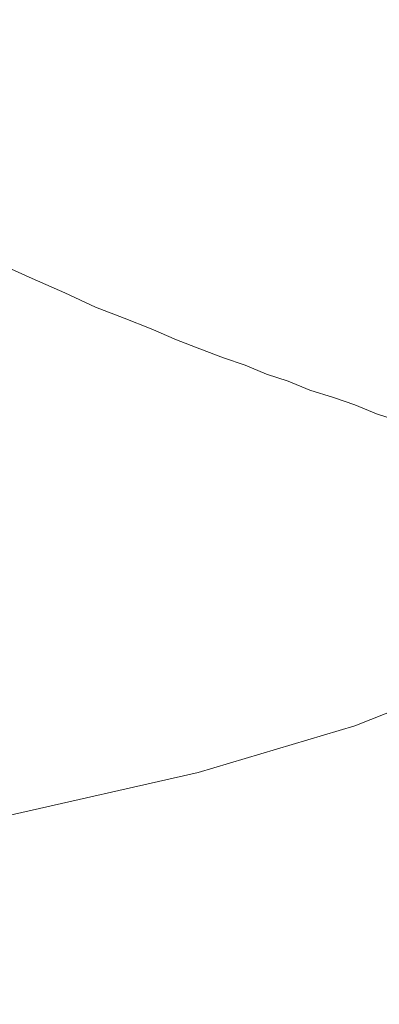
# Model space of a CAD drawing. Extents: x -750 to 750, y -399 to 398.
# Drawn here: x 659 to 678, y -116 to -61 of the extents above; entities that cross this region are included whole.
import ezdxf

# ---------------------------------------------------------------- set-up
doc = ezdxf.new("R2010")
doc.units = 0
doc.header["$LTSCALE"] = 500
doc.header["$MEASUREMENT"] = 0
doc.layers.add('EXC-WANNA', color=7, linetype='Continuous')

msp = doc.modelspace()

# ---------------------------------------------------------------- linework, layer by layer
at = {"layer": 'EXC-WANNA', "lineweight": 0}
for points, invisible_edges in [([(667.9, -55, -111.3), (666.7, -61.2, -111.2), (668.4, -62, -99.8), (667.9, -55, -111.3)], 15), ([(668.4, -62, -99.8), (669.6, -55.7, -99.9), (667.9, -55, -111.3), (668.4, -62, -99.8)], 15), ([(669.6, -55.7, -99.9), (668.4, -62, -99.8), (670.1, -62.7, -88.2), (669.6, -55.7, -99.9)], 15), ([(670.1, -62.7, -88.2), (671.2, -56.4, -88.3), (669.6, -55.7, -99.9), (670.1, -62.7, -88.2)], 15), ([(671.2, -56.4, -88.3), (670.1, -62.7, -88.2), (671.6, -63.3, -76.4), (671.2, -56.4, -88.3)], 15), ([(671.6, -63.3, -76.4), (672.8, -57, -76.4), (671.2, -56.4, -88.3), (671.6, -63.3, -76.4)], 15), ([(672.8, -57, -76.4), (671.6, -63.3, -76.4), (673.1, -63.8, -64.4), (672.8, -57, -76.4)], 15), ([(673.1, -63.8, -64.4), (674.2, -57.5, -64.4), (672.8, -57, -76.4), (673.1, -63.8, -64.4)], 15), ([(674.2, -57.5, -64.4), (673.1, -63.8, -64.4), (674.5, -64.3, -52.2), (674.2, -57.5, -64.4)], 15), ([(674.5, -64.3, -52.2), (675.6, -58, -52.3), (674.2, -57.5, -64.4), (674.5, -64.3, -52.2)], 15), ([(658.4, -64, -141.9), (660.1, -58.7, -142.3), (657.3, -57.9, -151.1), (658.4, -64, -141.9)], 15), ([(675.6, -58, -52.3), (674.5, -64.3, -52.2), (675.8, -64.8, -40), (675.6, -58, -52.3)], 15), ([(675.8, -64.8, -40), (676.9, -58.4, -40), (675.6, -58, -52.3), (675.8, -64.8, -40)], 15), ([(676.9, -58.4, -40), (675.8, -64.8, -40), (677.1, -65.2, -27.6), (676.9, -58.4, -40)], 15), ([(677.1, -65.2, -27.6), (678.2, -58.9, -27.6), (676.9, -58.4, -40), (677.1, -65.2, -27.6)], 15), ([(660.1, -58.7, -142.3), (658.4, -64, -141.9), (660.8, -64.9, -132.4), (660.1, -58.7, -142.3)], 15), ([(660.8, -64.9, -132.4), (662.6, -59.5, -132.6), (660.1, -58.7, -142.3), (660.8, -64.9, -132.4)], 15), ([(678.2, -58.9, -27.6), (677.1, -65.2, -27.6), (678.4, -65.6, -15.2), (678.2, -58.9, -27.6)], 15), ([(678.4, -65.6, -15.2), (679.5, -59.2, -15.2), (678.2, -58.9, -27.6), (678.4, -65.6, -15.2)], 15), ([(662.6, -59.5, -132.6), (660.8, -64.9, -132.4), (663, -65.8, -122.1), (662.6, -59.5, -132.6)], 15), ([(663, -65.8, -122.1), (664.8, -60.4, -122.2), (662.6, -59.5, -132.6), (663, -65.8, -122.1)], 15), ([(679.5, -59.2, -15.2), (678.4, -65.6, -15.2), (679.6, -66, -2.7), (679.5, -59.2, -15.2)], 15), ([(664.8, -60.4, -122.2), (663, -65.8, -122.1), (664.9, -66.7, -111.2), (664.8, -60.4, -122.2)], 15), ([(664.9, -66.7, -111.2), (666.7, -61.2, -111.2), (664.8, -60.4, -122.2), (664.9, -66.7, -111.2)], 15), ([(666.7, -61.2, -111.2), (664.9, -66.7, -111.2), (666.7, -67.5, -99.8), (666.7, -61.2, -111.2)], 15), ([(666.7, -67.5, -99.8), (668.4, -62, -99.8), (666.7, -61.2, -111.2), (666.7, -67.5, -99.8)], 15), ([(668.4, -62, -99.8), (666.7, -67.5, -99.8), (668.3, -68.2, -88.2), (668.4, -62, -99.8)], 15), ([(668.3, -68.2, -88.2), (670.1, -62.7, -88.2), (668.4, -62, -99.8), (668.3, -68.2, -88.2)], 15), ([(670.1, -62.7, -88.2), (668.3, -68.2, -88.2), (669.9, -68.8, -76.4), (670.1, -62.7, -88.2)], 15), ([(669.9, -68.8, -76.4), (671.6, -63.3, -76.4), (670.1, -62.7, -88.2), (669.9, -68.8, -76.4)], 15), ([(671.6, -63.3, -76.4), (669.9, -68.8, -76.4), (671.4, -69.4, -64.4), (671.6, -63.3, -76.4)], 15), ([(671.4, -69.4, -64.4), (673.1, -63.8, -64.4), (671.6, -63.3, -76.4), (671.4, -69.4, -64.4)], 15), ([(673.1, -63.8, -64.4), (671.4, -69.4, -64.4), (672.8, -69.9, -52.2), (673.1, -63.8, -64.4)], 15), ([(672.8, -69.9, -52.2), (674.5, -64.3, -52.2), (673.1, -63.8, -64.4), (672.8, -69.9, -52.2)], 15), ([(658.3, -69.7, -132.3), (660.8, -64.9, -132.4), (658.4, -64, -141.9), (658.3, -69.7, -132.3)], 15), ([(674.5, -64.3, -52.2), (672.8, -69.9, -52.2), (674.1, -70.4, -40), (674.5, -64.3, -52.2)], 15), ([(674.1, -70.4, -40), (675.8, -64.8, -40), (674.5, -64.3, -52.2), (674.1, -70.4, -40)], 15), ([(660.8, -64.9, -132.4), (658.3, -69.7, -132.3), (660.5, -70.6, -122), (660.8, -64.9, -132.4)], 15), ([(660.5, -70.6, -122), (663, -65.8, -122.1), (660.8, -64.9, -132.4), (660.5, -70.6, -122)], 15), ([(675.8, -64.8, -40), (674.1, -70.4, -40), (675.4, -70.9, -27.6), (675.8, -64.8, -40)], 15), ([(675.4, -70.9, -27.6), (677.1, -65.2, -27.6), (675.8, -64.8, -40), (675.4, -70.9, -27.6)], 15), ([(677.1, -65.2, -27.6), (675.4, -70.9, -27.6), (676.6, -71.3, -15.2), (677.1, -65.2, -27.6)], 15), ([(676.6, -71.3, -15.2), (678.4, -65.6, -15.2), (677.1, -65.2, -27.6), (676.6, -71.3, -15.2)], 15), ([(663, -65.8, -122.1), (660.5, -70.6, -122), (662.5, -71.5, -111.1), (663, -65.8, -122.1)], 15), ([(662.5, -71.5, -111.1), (664.9, -66.7, -111.2), (663, -65.8, -122.1), (662.5, -71.5, -111.1)], 15), ([(678.4, -65.6, -15.2), (676.6, -71.3, -15.2), (677.9, -71.7, -2.7), (678.4, -65.6, -15.2)], 15), ([(677.9, -71.7, -2.7), (679.6, -66, -2.7), (678.4, -65.6, -15.2), (677.9, -71.7, -2.7)], 15), ([(679.6, -66, -2.7), (677.9, -71.7, -2.7), (679.1, -72.1, 9.8), (679.6, -66, -2.7)], 15), ([(664.9, -66.7, -111.2), (662.5, -71.5, -111.1), (664.3, -72.3, -99.8), (664.9, -66.7, -111.2)], 15), ([(664.3, -72.3, -99.8), (666.7, -67.5, -99.8), (664.9, -66.7, -111.2), (664.3, -72.3, -99.8)], 15), ([(666.7, -67.5, -99.8), (664.3, -72.3, -99.8), (665.9, -73.1, -88.2), (666.7, -67.5, -99.8)], 15), ([(665.9, -73.1, -88.2), (668.3, -68.2, -88.2), (666.7, -67.5, -99.8), (665.9, -73.1, -88.2)], 15), ([(668.3, -68.2, -88.2), (665.9, -73.1, -88.2), (667.5, -73.7, -76.4), (668.3, -68.2, -88.2)], 15), ([(667.5, -73.7, -76.4), (669.9, -68.8, -76.4), (668.3, -68.2, -88.2), (667.5, -73.7, -76.4)], 15), ([(669.9, -68.8, -76.4), (667.5, -73.7, -76.4), (669, -74.3, -64.4), (669.9, -68.8, -76.4)], 15), ([(669, -74.3, -64.4), (671.4, -69.4, -64.4), (669.9, -68.8, -76.4), (669, -74.3, -64.4)], 15), ([(657.2, -74.8, -122), (660.5, -70.6, -122), (658.3, -69.7, -132.3), (657.2, -74.8, -122)], 15), ([(671.4, -69.4, -64.4), (669, -74.3, -64.4), (670.4, -74.9, -52.2), (671.4, -69.4, -64.4)], 15), ([(670.4, -74.9, -52.2), (672.8, -69.9, -52.2), (671.4, -69.4, -64.4), (670.4, -74.9, -52.2)], 15), ([(672.8, -69.9, -52.2), (670.4, -74.9, -52.2), (671.7, -75.3, -40), (672.8, -69.9, -52.2)], 15), ([(671.7, -75.3, -40), (674.1, -70.4, -40), (672.8, -69.9, -52.2), (671.7, -75.3, -40)], 15), ([(674.1, -70.4, -40), (671.7, -75.3, -40), (673, -75.8, -27.6), (674.1, -70.4, -40)], 15), ([(673, -75.8, -27.6), (675.4, -70.9, -27.6), (674.1, -70.4, -40), (673, -75.8, -27.6)], 15), ([(660.5, -70.6, -122), (657.2, -74.8, -122), (659.2, -75.7, -111.1), (660.5, -70.6, -122)], 13), ([(659.2, -75.7, -111.1), (662.5, -71.5, -111.1), (660.5, -70.6, -122), (659.2, -75.7, -111.1)], 15), ([(675.4, -70.9, -27.6), (673, -75.8, -27.6), (674.2, -76.2, -15.2), (675.4, -70.9, -27.6)], 15), ([(674.2, -76.2, -15.2), (676.6, -71.3, -15.2), (675.4, -70.9, -27.6), (674.2, -76.2, -15.2)], 15), ([(662.5, -71.5, -111.1), (659.2, -75.7, -111.1), (661, -76.5, -99.8), (662.5, -71.5, -111.1)], 13), ([(661, -76.5, -99.8), (664.3, -72.3, -99.8), (662.5, -71.5, -111.1), (661, -76.5, -99.8)], 15), ([(676.6, -71.3, -15.2), (674.2, -76.2, -15.2), (675.5, -76.7, -2.7), (676.6, -71.3, -15.2)], 15), ([(675.5, -76.7, -2.7), (677.9, -71.7, -2.7), (676.6, -71.3, -15.2), (675.5, -76.7, -2.7)], 15), ([(677.9, -71.7, -2.7), (675.5, -76.7, -2.7), (676.7, -77.1, 9.8), (677.9, -71.7, -2.7)], 15), ([(676.7, -77.1, 9.8), (679.1, -72.1, 9.8), (677.9, -71.7, -2.7), (676.7, -77.1, 9.8)], 15), ([(664.3, -72.3, -99.8), (661, -76.5, -99.8), (662.7, -77.3, -88.2), (664.3, -72.3, -99.8)], 15), ([(662.7, -77.3, -88.2), (665.9, -73.1, -88.2), (664.3, -72.3, -99.8), (662.7, -77.3, -88.2)], 15), ([(679.1, -72.1, 9.8), (676.7, -77.1, 9.8), (677.9, -77.5, 22.2), (679.1, -72.1, 9.8)], 15), ([(677.9, -77.5, 22.2), (680.4, -72.5, 22.2), (679.1, -72.1, 9.8), (677.9, -77.5, 22.2)], 15), ([(680.4, -72.5, 22.2), (677.9, -77.5, 22.2), (679.2, -78, 34.7), (680.4, -72.5, 22.2)], 15), ([(665.9, -73.1, -88.2), (662.7, -77.3, -88.2), (664.3, -77.9, -76.4), (665.9, -73.1, -88.2)], 15), ([(664.3, -77.9, -76.4), (667.5, -73.7, -76.4), (665.9, -73.1, -88.2), (664.3, -77.9, -76.4)], 15), ([(667.5, -73.7, -76.4), (664.3, -77.9, -76.4), (665.8, -78.5, -64.4), (667.5, -73.7, -76.4)], 15), ([(665.8, -78.5, -64.4), (669, -74.3, -64.4), (667.5, -73.7, -76.4), (665.8, -78.5, -64.4)], 15), ([(655, -79.3, -111.1), (659.2, -75.7, -111.1), (657.2, -74.8, -122), (655, -79.3, -111.1)], 15), ([(669, -74.3, -64.4), (665.8, -78.5, -64.4), (667.2, -79.1, -52.2), (669, -74.3, -64.4)], 15), ([(667.2, -79.1, -52.2), (670.4, -74.9, -52.2), (669, -74.3, -64.4), (667.2, -79.1, -52.2)], 15), ([(670.4, -74.9, -52.2), (667.2, -79.1, -52.2), (668.5, -79.6, -40), (670.4, -74.9, -52.2)], 15), ([(668.5, -79.6, -40), (671.7, -75.3, -40), (670.4, -74.9, -52.2), (668.5, -79.6, -40)], 15), ([(671.7, -75.3, -40), (668.5, -79.6, -40), (669.8, -80.1, -27.6), (671.7, -75.3, -40)], 15), ([(669.8, -80.1, -27.6), (673, -75.8, -27.6), (671.7, -75.3, -40), (669.8, -80.1, -27.6)], 15), ([(659.2, -75.7, -111.1), (655, -79.3, -111.1), (656.9, -80.1, -99.8), (659.2, -75.7, -111.1)], 15), ([(656.9, -80.1, -99.8), (661, -76.5, -99.8), (659.2, -75.7, -111.1), (656.9, -80.1, -99.8)], 15), ([(673, -75.8, -27.6), (669.8, -80.1, -27.6), (671, -80.5, -15.2), (673, -75.8, -27.6)], 15), ([(671, -80.5, -15.2), (674.2, -76.2, -15.2), (673, -75.8, -27.6), (671, -80.5, -15.2)], 15), ([(674.2, -76.2, -15.2), (671, -80.5, -15.2), (672.2, -81, -2.7), (674.2, -76.2, -15.2)], 15), ([(672.2, -81, -2.7), (675.5, -76.7, -2.7), (674.2, -76.2, -15.2), (672.2, -81, -2.7)], 15), ([(661, -76.5, -99.8), (656.9, -80.1, -99.8), (658.6, -80.8, -88.2), (661, -76.5, -99.8)], 15), ([(658.6, -80.8, -88.2), (662.7, -77.3, -88.2), (661, -76.5, -99.8), (658.6, -80.8, -88.2)], 13), ([(675.5, -76.7, -2.7), (672.2, -81, -2.7), (673.4, -81.4, 9.8), (675.5, -76.7, -2.7)], 13), ([(673.4, -81.4, 9.8), (676.7, -77.1, 9.8), (675.5, -76.7, -2.7), (673.4, -81.4, 9.8)], 15), ([(662.7, -77.3, -88.2), (658.6, -80.8, -88.2), (660.2, -81.5, -76.4), (662.7, -77.3, -88.2)], 15), ([(660.2, -81.5, -76.4), (664.3, -77.9, -76.4), (662.7, -77.3, -88.2), (660.2, -81.5, -76.4)], 13), ([(676.7, -77.1, 9.8), (673.4, -81.4, 9.8), (674.6, -81.9, 22.2), (676.7, -77.1, 9.8)], 13), ([(674.6, -81.9, 22.2), (677.9, -77.5, 22.2), (676.7, -77.1, 9.8), (674.6, -81.9, 22.2)], 15), ([(677.9, -77.5, 22.2), (674.6, -81.9, 22.2), (675.9, -82.3, 34.7), (677.9, -77.5, 22.2)], 13), ([(675.9, -82.3, 34.7), (679.2, -78, 34.7), (677.9, -77.5, 22.2), (675.9, -82.3, 34.7)], 15), ([(664.3, -77.9, -76.4), (660.2, -81.5, -76.4), (661.7, -82.1, -64.4), (664.3, -77.9, -76.4)], 15), ([(661.7, -82.1, -64.4), (665.8, -78.5, -64.4), (664.3, -77.9, -76.4), (661.7, -82.1, -64.4)], 13), ([(679.2, -78, 34.7), (675.9, -82.3, 34.7), (677.1, -82.7, 47.2), (679.2, -78, 34.7)], 13), ([(677.1, -82.7, 47.2), (680.4, -78.4, 47.2), (679.2, -78, 34.7), (677.1, -82.7, 47.2)], 15), ([(665.8, -78.5, -64.4), (661.7, -82.1, -64.4), (663.1, -82.7, -52.2), (665.8, -78.5, -64.4)], 15), ([(663.1, -82.7, -52.2), (667.2, -79.1, -52.2), (665.8, -78.5, -64.4), (663.1, -82.7, -52.2)], 13), ([(680.4, -78.4, 47.2), (677.1, -82.7, 47.2), (678.3, -83.2, 59.7), (680.4, -78.4, 47.2)], 13), ([(678.3, -83.2, 59.7), (681.6, -78.8, 59.7), (680.4, -78.4, 47.2), (678.3, -83.2, 59.7)], 15), ([(667.2, -79.1, -52.2), (663.1, -82.7, -52.2), (664.4, -83.2, -40), (667.2, -79.1, -52.2)], 15), ([(664.4, -83.2, -40), (668.5, -79.6, -40), (667.2, -79.1, -52.2), (664.4, -83.2, -40)], 13), ([(681.6, -78.8, 59.7), (678.3, -83.2, 59.7), (679.5, -83.6, 72.2), (681.6, -78.8, 59.7)], 13), ([(668.5, -79.6, -40), (664.4, -83.2, -40), (665.6, -83.7, -27.6), (668.5, -79.6, -40)], 15), ([(665.6, -83.7, -27.6), (669.8, -80.1, -27.6), (668.5, -79.6, -40), (665.6, -83.7, -27.6)], 13), ([(653.4, -83.9, -88.2), (658.6, -80.8, -88.2), (656.9, -80.1, -99.8), (653.4, -83.9, -88.2)], 15), ([(669.8, -80.1, -27.6), (665.6, -83.7, -27.6), (666.9, -84.1, -15.2), (669.8, -80.1, -27.6)], 15), ([(666.9, -84.1, -15.2), (671, -80.5, -15.2), (669.8, -80.1, -27.6), (666.9, -84.1, -15.2)], 13), ([(658.6, -80.8, -88.2), (653.4, -83.9, -88.2), (655, -84.5, -76.4), (658.6, -80.8, -88.2)], 15), ([(655, -84.5, -76.4), (660.2, -81.5, -76.4), (658.6, -80.8, -88.2), (655, -84.5, -76.4)], 15), ([(671, -80.5, -15.2), (666.9, -84.1, -15.2), (668.1, -84.6, -2.7), (671, -80.5, -15.2)], 15), ([(668.1, -84.6, -2.7), (672.2, -81, -2.7), (671, -80.5, -15.2), (668.1, -84.6, -2.7)], 13), ([(672.2, -81, -2.7), (668.1, -84.6, -2.7), (669.2, -85, 9.8), (672.2, -81, -2.7)], 15), ([(669.2, -85, 9.8), (673.4, -81.4, 9.8), (672.2, -81, -2.7), (669.2, -85, 9.8)], 15), ([(660.2, -81.5, -76.4), (655, -84.5, -76.4), (656.5, -85.1, -64.4), (660.2, -81.5, -76.4)], 15), ([(656.5, -85.1, -64.4), (661.7, -82.1, -64.4), (660.2, -81.5, -76.4), (656.5, -85.1, -64.4)], 15), ([(673.4, -81.4, 9.8), (669.2, -85, 9.8), (670.4, -85.5, 22.2), (673.4, -81.4, 9.8)], 15), ([(670.4, -85.5, 22.2), (674.6, -81.9, 22.2), (673.4, -81.4, 9.8), (670.4, -85.5, 22.2)], 15), ([(674.6, -81.9, 22.2), (670.4, -85.5, 22.2), (671.6, -85.9, 34.7), (674.6, -81.9, 22.2)], 15), ([(671.6, -85.9, 34.7), (675.9, -82.3, 34.7), (674.6, -81.9, 22.2), (671.6, -85.9, 34.7)], 15), ([(661.7, -82.1, -64.4), (656.5, -85.1, -64.4), (657.9, -85.7, -52.2), (661.7, -82.1, -64.4)], 15), ([(657.9, -85.7, -52.2), (663.1, -82.7, -52.2), (661.7, -82.1, -64.4), (657.9, -85.7, -52.2)], 15), ([(675.9, -82.3, 34.7), (671.6, -85.9, 34.7), (672.8, -86.4, 47.2), (675.9, -82.3, 34.7)], 15), ([(672.8, -86.4, 47.2), (677.1, -82.7, 47.2), (675.9, -82.3, 34.7), (672.8, -86.4, 47.2)], 15), ([(663.1, -82.7, -52.2), (657.9, -85.7, -52.2), (659.2, -86.2, -40), (663.1, -82.7, -52.2)], 15), ([(659.2, -86.2, -40), (664.4, -83.2, -40), (663.1, -82.7, -52.2), (659.2, -86.2, -40)], 15), ([(677.1, -82.7, 47.2), (672.8, -86.4, 47.2), (674, -86.9, 59.7), (677.1, -82.7, 47.2)], 15), ([(674, -86.9, 59.7), (678.3, -83.2, 59.7), (677.1, -82.7, 47.2), (674, -86.9, 59.7)], 15), ([(664.4, -83.2, -40), (659.2, -86.2, -40), (660.4, -86.7, -27.6), (664.4, -83.2, -40)], 15), ([(660.4, -86.7, -27.6), (665.6, -83.7, -27.6), (664.4, -83.2, -40), (660.4, -86.7, -27.6)], 15), ([(678.3, -83.2, 59.7), (674, -86.9, 59.7), (675.2, -87.3, 72.2), (678.3, -83.2, 59.7)], 15), ([(675.2, -87.3, 72.2), (679.5, -83.6, 72.2), (678.3, -83.2, 59.7), (675.2, -87.3, 72.2)], 15), ([(665.6, -83.7, -27.6), (660.4, -86.7, -27.6), (661.6, -87.2, -15.2), (665.6, -83.7, -27.6)], 15), ([(661.6, -87.2, -15.2), (666.9, -84.1, -15.2), (665.6, -83.7, -27.6), (661.6, -87.2, -15.2)], 15), ([(679.5, -83.6, 72.2), (675.2, -87.3, 72.2), (676.4, -87.8, 84.7), (679.5, -83.6, 72.2)], 15), ([(676.4, -87.8, 84.7), (680.7, -84.1, 84.7), (679.5, -83.6, 72.2), (676.4, -87.8, 84.7)], 15), ([(666.9, -84.1, -15.2), (661.6, -87.2, -15.2), (662.8, -87.7, -2.7), (666.9, -84.1, -15.2)], 15), ([(662.8, -87.7, -2.7), (668.1, -84.6, -2.7), (666.9, -84.1, -15.2), (662.8, -87.7, -2.7)], 15), ([(668.1, -84.6, -2.7), (662.8, -87.7, -2.7), (663.9, -88.1, 9.8), (668.1, -84.6, -2.7)], 15), ([(663.9, -88.1, 9.8), (669.2, -85, 9.8), (668.1, -84.6, -2.7), (663.9, -88.1, 9.8)], 15), ([(680.7, -84.1, 84.7), (676.4, -87.8, 84.7), (677.6, -88.2, 97.2), (680.7, -84.1, 84.7)], 15), ([(677.6, -88.2, 97.2), (682, -84.5, 97.2), (680.7, -84.1, 84.7), (677.6, -88.2, 97.2)], 15), ([(682, -84.5, 97.2), (677.6, -88.2, 97.2), (678.8, -88.7, 109.7), (682, -84.5, 97.2)], 15), ([(669.2, -85, 9.8), (663.9, -88.1, 9.8), (665.1, -88.6, 22.2), (669.2, -85, 9.8)], 15), ([(665.1, -88.6, 22.2), (670.4, -85.5, 22.2), (669.2, -85, 9.8), (665.1, -88.6, 22.2)], 15), ([(652.7, -88.9, -40), (659.2, -86.2, -40), (657.9, -85.7, -52.2), (652.7, -88.9, -40)], 15), ([(670.4, -85.5, 22.2), (665.1, -88.6, 22.2), (666.3, -89.1, 34.7), (670.4, -85.5, 22.2)], 15), ([(666.3, -89.1, 34.7), (671.6, -85.9, 34.7), (670.4, -85.5, 22.2), (666.3, -89.1, 34.7)], 15), ([(659.2, -86.2, -40), (652.7, -88.9, -40), (653.9, -89.4, -27.6), (659.2, -86.2, -40)], 15), ([(653.9, -89.4, -27.6), (660.4, -86.7, -27.6), (659.2, -86.2, -40), (653.9, -89.4, -27.6)], 15), ([(671.6, -85.9, 34.7), (666.3, -89.1, 34.7), (667.5, -89.5, 47.2), (671.6, -85.9, 34.7)], 15), ([(667.5, -89.5, 47.2), (672.8, -86.4, 47.2), (671.6, -85.9, 34.7), (667.5, -89.5, 47.2)], 15), ([(660.4, -86.7, -27.6), (653.9, -89.4, -27.6), (655, -89.9, -15.2), (660.4, -86.7, -27.6)], 15), ([(655, -89.9, -15.2), (661.6, -87.2, -15.2), (660.4, -86.7, -27.6), (655, -89.9, -15.2)], 15), ([(672.8, -86.4, 47.2), (667.5, -89.5, 47.2), (668.6, -90, 59.7), (672.8, -86.4, 47.2)], 15), ([(668.6, -90, 59.7), (674, -86.9, 59.7), (672.8, -86.4, 47.2), (668.6, -90, 59.7)], 15), ([(661.6, -87.2, -15.2), (655, -89.9, -15.2), (656.2, -90.4, -2.7), (661.6, -87.2, -15.2)], 15), ([(656.2, -90.4, -2.7), (662.8, -87.7, -2.7), (661.6, -87.2, -15.2), (656.2, -90.4, -2.7)], 15), ([(674, -86.9, 59.7), (668.6, -90, 59.7), (669.8, -90.5, 72.2), (674, -86.9, 59.7)], 15), ([(669.8, -90.5, 72.2), (675.2, -87.3, 72.2), (674, -86.9, 59.7), (669.8, -90.5, 72.2)], 15), ([(675.2, -87.3, 72.2), (669.8, -90.5, 72.2), (671, -90.9, 84.7), (675.2, -87.3, 72.2)], 15), ([(671, -90.9, 84.7), (676.4, -87.8, 84.7), (675.2, -87.3, 72.2), (671, -90.9, 84.7)], 15), ([(662.8, -87.7, -2.7), (656.2, -90.4, -2.7), (657.3, -90.8, 9.8), (662.8, -87.7, -2.7)], 15), ([(657.3, -90.8, 9.8), (663.9, -88.1, 9.8), (662.8, -87.7, -2.7), (657.3, -90.8, 9.8)], 15), ([(676.4, -87.8, 84.7), (671, -90.9, 84.7), (672.2, -91.4, 97.2), (676.4, -87.8, 84.7)], 15), ([(672.2, -91.4, 97.2), (677.6, -88.2, 97.2), (676.4, -87.8, 84.7), (672.2, -91.4, 97.2)], 15), ([(663.9, -88.1, 9.8), (657.3, -90.8, 9.8), (658.4, -91.3, 22.2), (663.9, -88.1, 9.8)], 15), ([(658.4, -91.3, 22.2), (665.1, -88.6, 22.2), (663.9, -88.1, 9.8), (658.4, -91.3, 22.2)], 15), ([(677.6, -88.2, 97.2), (672.2, -91.4, 97.2), (673.3, -91.9, 109.7), (677.6, -88.2, 97.2)], 15), ([(673.3, -91.9, 109.7), (678.8, -88.7, 109.7), (677.6, -88.2, 97.2), (673.3, -91.9, 109.7)], 15), ([(665.1, -88.6, 22.2), (658.4, -91.3, 22.2), (659.6, -91.8, 34.7), (665.1, -88.6, 22.2)], 15), ([(659.6, -91.8, 34.7), (666.3, -89.1, 34.7), (665.1, -88.6, 22.2), (659.6, -91.8, 34.7)], 15), ([(678.8, -88.7, 109.7), (673.3, -91.9, 109.7), (674.5, -92.3, 122.1), (678.8, -88.7, 109.7)], 15), ([(674.5, -92.3, 122.1), (680, -89.1, 122.1), (678.8, -88.7, 109.7), (674.5, -92.3, 122.1)], 15), ([(666.3, -89.1, 34.7), (659.6, -91.8, 34.7), (660.7, -92.3, 47.2), (666.3, -89.1, 34.7)], 15), ([(660.7, -92.3, 47.2), (667.5, -89.5, 47.2), (666.3, -89.1, 34.7), (660.7, -92.3, 47.2)], 15), ([(667.5, -89.5, 47.2), (660.7, -92.3, 47.2), (661.9, -92.7, 59.7), (667.5, -89.5, 47.2)], 15), ([(661.9, -92.7, 59.7), (668.6, -90, 59.7), (667.5, -89.5, 47.2), (661.9, -92.7, 59.7)], 15), ([(680, -89.1, 122.1), (674.5, -92.3, 122.1), (675.6, -92.8, 134.1), (680, -89.1, 122.1)], 15), ([(675.6, -92.8, 134.1), (681.2, -89.6, 134.1), (680, -89.1, 122.1), (675.6, -92.8, 134.1)], 15), ([(668.6, -90, 59.7), (661.9, -92.7, 59.7), (663, -93.2, 72.2), (668.6, -90, 59.7)], 15), ([(663, -93.2, 72.2), (669.8, -90.5, 72.2), (668.6, -90, 59.7), (663, -93.2, 72.2)], 15), ([(681.2, -89.6, 134.1), (675.6, -92.8, 134.1), (676.7, -93.3, 145.5), (681.2, -89.6, 134.1)], 15), ([(676.7, -93.3, 145.5), (682.3, -90.1, 145.5), (681.2, -89.6, 134.1), (676.7, -93.3, 145.5)], 15), ([(669.8, -90.5, 72.2), (663, -93.2, 72.2), (664.2, -93.7, 84.7), (669.8, -90.5, 72.2)], 15), ([(664.2, -93.7, 84.7), (671, -90.9, 84.7), (669.8, -90.5, 72.2), (664.2, -93.7, 84.7)], 15), ([(682.3, -90.1, 145.5), (676.7, -93.3, 145.5), (677.8, -93.7, 156.2), (682.3, -90.1, 145.5)], 15), ([(677.8, -93.7, 156.2), (683.4, -90.5, 156.2), (682.3, -90.1, 145.5), (677.8, -93.7, 156.2)], 15), ([(683.4, -90.5, 156.2), (677.8, -93.7, 156.2), (678.8, -94.2, 165.9), (683.4, -90.5, 156.2)], 15), ([(671, -90.9, 84.7), (664.2, -93.7, 84.7), (665.3, -94.2, 97.2), (671, -90.9, 84.7)], 15), ([(665.3, -94.2, 97.2), (672.2, -91.4, 97.2), (671, -90.9, 84.7), (665.3, -94.2, 97.2)], 15), ([(651.3, -94.2, 34.7), (659.6, -91.8, 34.7), (658.4, -91.3, 22.2), (651.3, -94.2, 34.7)], 15), ([(672.2, -91.4, 97.2), (665.3, -94.2, 97.2), (666.4, -94.6, 109.7), (672.2, -91.4, 97.2)], 15), ([(666.4, -94.6, 109.7), (673.3, -91.9, 109.7), (672.2, -91.4, 97.2), (666.4, -94.6, 109.7)], 15), ([(659.6, -91.8, 34.7), (651.3, -94.2, 34.7), (652.4, -94.7, 47.2), (659.6, -91.8, 34.7)], 15), ([(652.4, -94.7, 47.2), (660.7, -92.3, 47.2), (659.6, -91.8, 34.7), (652.4, -94.7, 47.2)], 15), ([(673.3, -91.9, 109.7), (666.4, -94.6, 109.7), (667.6, -95.1, 122.1), (673.3, -91.9, 109.7)], 15), ([(667.6, -95.1, 122.1), (674.5, -92.3, 122.1), (673.3, -91.9, 109.7), (667.6, -95.1, 122.1)], 15), ([(660.7, -92.3, 47.2), (652.4, -94.7, 47.2), (653.5, -95.2, 59.7), (660.7, -92.3, 47.2)], 15), ([(653.5, -95.2, 59.7), (661.9, -92.7, 59.7), (660.7, -92.3, 47.2), (653.5, -95.2, 59.7)], 15), ([(661.9, -92.7, 59.7), (653.5, -95.2, 59.7), (654.7, -95.7, 72.2), (661.9, -92.7, 59.7)], 15), ([(654.7, -95.7, 72.2), (663, -93.2, 72.2), (661.9, -92.7, 59.7), (654.7, -95.7, 72.2)], 15), ([(674.5, -92.3, 122.1), (667.6, -95.1, 122.1), (668.7, -95.6, 134.1), (674.5, -92.3, 122.1)], 15), ([(668.7, -95.6, 134.1), (675.6, -92.8, 134.1), (674.5, -92.3, 122.1), (668.7, -95.6, 134.1)], 15), ([(675.6, -92.8, 134.1), (668.7, -95.6, 134.1), (669.8, -96.1, 145.5), (675.6, -92.8, 134.1)], 15), ([(669.8, -96.1, 145.5), (676.7, -93.3, 145.5), (675.6, -92.8, 134.1), (669.8, -96.1, 145.5)], 15), ([(663, -93.2, 72.2), (654.7, -95.7, 72.2), (655.8, -96.2, 84.7), (663, -93.2, 72.2)], 15), ([(655.8, -96.2, 84.7), (664.2, -93.7, 84.7), (663, -93.2, 72.2), (655.8, -96.2, 84.7)], 15), ([(676.7, -93.3, 145.5), (669.8, -96.1, 145.5), (670.8, -96.5, 156.2), (676.7, -93.3, 145.5)], 15), ([(670.8, -96.5, 156.2), (677.8, -93.7, 156.2), (676.7, -93.3, 145.5), (670.8, -96.5, 156.2)], 15), ([(664.2, -93.7, 84.7), (655.8, -96.2, 84.7), (656.9, -96.7, 97.2), (664.2, -93.7, 84.7)], 15), ([(656.9, -96.7, 97.2), (665.3, -94.2, 97.2), (664.2, -93.7, 84.7), (656.9, -96.7, 97.2)], 15), ([(677.8, -93.7, 156.2), (670.8, -96.5, 156.2), (671.8, -97, 165.9), (677.8, -93.7, 156.2)], 15), ([(671.8, -97, 165.9), (678.8, -94.2, 165.9), (677.8, -93.7, 156.2), (671.8, -97, 165.9)], 15), ([(665.3, -94.2, 97.2), (656.9, -96.7, 97.2), (658, -97.1, 109.7), (665.3, -94.2, 97.2)], 15), ([(658, -97.1, 109.7), (666.4, -94.6, 109.7), (665.3, -94.2, 97.2), (658, -97.1, 109.7)], 15), ([(678.8, -94.2, 165.9), (671.8, -97, 165.9), (672.7, -97.4, 174.5), (678.8, -94.2, 165.9)], 15), ([(672.7, -97.4, 174.5), (679.7, -94.6, 174.5), (678.8, -94.2, 165.9), (672.7, -97.4, 174.5)], 15), ([(666.4, -94.6, 109.7), (658, -97.1, 109.7), (659.1, -97.6, 122.1), (666.4, -94.6, 109.7)], 15), ([(659.1, -97.6, 122.1), (667.6, -95.1, 122.1), (666.4, -94.6, 109.7), (659.1, -97.6, 122.1)], 15), ([(679.7, -94.6, 174.5), (672.7, -97.4, 174.5), (673.5, -97.9, 181.8), (679.7, -94.6, 174.5)], 15), ([(673.5, -97.9, 181.8), (680.6, -95, 181.8), (679.7, -94.6, 174.5), (673.5, -97.9, 181.8)], 15), ([(681.3, -95.5, 187.5), (680.6, -95, 181.8), (673.5, -97.9, 181.8), (681.3, -95.5, 187.5)], 15), ([(667.6, -95.1, 122.1), (659.1, -97.6, 122.1), (660.1, -98.1, 134.1), (667.6, -95.1, 122.1)], 15), ([(660.1, -98.1, 134.1), (668.7, -95.6, 134.1), (667.6, -95.1, 122.1), (660.1, -98.1, 134.1)], 15), ([(673.5, -97.9, 181.8), (674.2, -98.3, 187.5), (681.3, -95.5, 187.5), (673.5, -97.9, 181.8)], 15), ([(681.9, -95.9, 191.9), (681.3, -95.5, 187.5), (674.2, -98.3, 187.5), (681.9, -95.9, 191.9)], 15), ([(668.7, -95.6, 134.1), (660.1, -98.1, 134.1), (661.2, -98.6, 145.5), (668.7, -95.6, 134.1)], 15), ([(661.2, -98.6, 145.5), (669.8, -96.1, 145.5), (668.7, -95.6, 134.1), (661.2, -98.6, 145.5)], 15), ([(674.2, -98.3, 187.5), (674.8, -98.7, 191.9), (681.9, -95.9, 191.9), (674.2, -98.3, 187.5)], 15), ([(682.5, -96.3, 195.2), (681.9, -95.9, 191.9), (674.8, -98.7, 191.9), (682.5, -96.3, 195.2)], 15), ([(669.8, -96.1, 145.5), (661.2, -98.6, 145.5), (662.2, -99.1, 156.2), (669.8, -96.1, 145.5)], 15), ([(662.2, -99.1, 156.2), (670.8, -96.5, 156.2), (669.8, -96.1, 145.5), (662.2, -99.1, 156.2)], 15), ([(670.8, -96.5, 156.2), (662.2, -99.1, 156.2), (663.1, -99.5, 165.9), (670.8, -96.5, 156.2)], 15), ([(663.1, -99.5, 165.9), (671.8, -97, 165.9), (670.8, -96.5, 156.2), (663.1, -99.5, 165.9)], 15), ([(674.8, -98.7, 191.9), (675.4, -99.1, 195.2), (682.5, -96.3, 195.2), (674.8, -98.7, 191.9)], 15), ([(683.1, -96.7, 197.4), (682.5, -96.3, 195.2), (675.4, -99.1, 195.2), (683.1, -96.7, 197.4)], 15), ([(648.8, -100, 122.1), (659.1, -97.6, 122.1), (658, -97.1, 109.7), (648.8, -100, 122.1)], 15), ([(671.8, -97, 165.9), (663.1, -99.5, 165.9), (664, -100, 174.5), (671.8, -97, 165.9)], 15), ([(664, -100, 174.5), (672.7, -97.4, 174.5), (671.8, -97, 165.9), (664, -100, 174.5)], 15), ([(675.4, -99.1, 195.2), (676, -99.6, 197.4), (683.1, -96.7, 197.4), (675.4, -99.1, 195.2)], 15), ([(683.7, -97.2, 198.9), (683.1, -96.7, 197.4), (676, -99.6, 197.4), (683.7, -97.2, 198.9)], 15), ([(659.1, -97.6, 122.1), (648.8, -100, 122.1), (649.8, -100.5, 134.1), (659.1, -97.6, 122.1)], 15), ([(649.8, -100.5, 134.1), (660.1, -98.1, 134.1), (659.1, -97.6, 122.1), (649.8, -100.5, 134.1)], 15), ([(672.7, -97.4, 174.5), (664, -100, 174.5), (664.8, -100.4, 181.8), (672.7, -97.4, 174.5)], 15), ([(664.8, -100.4, 181.8), (673.5, -97.9, 181.8), (672.7, -97.4, 174.5), (664.8, -100.4, 181.8)], 15), ([(676, -99.6, 197.4), (676.5, -100, 198.9), (683.7, -97.2, 198.9), (676, -99.6, 197.4)], 15), ([(684.2, -97.7, 199.8), (683.7, -97.2, 198.9), (676.5, -100, 198.9), (684.2, -97.7, 199.8)], 15), ([(676.5, -100, 198.9), (677.1, -100.5, 199.8), (684.2, -97.7, 199.8), (676.5, -100, 198.9)], 15), ([(684.9, -98.2, 200.3), (684.2, -97.7, 199.8), (677.1, -100.5, 199.8), (684.9, -98.2, 200.3)], 13), ([(660.1, -98.1, 134.1), (649.8, -100.5, 134.1), (650.8, -101, 145.5), (660.1, -98.1, 134.1)], 15), ([(650.8, -101, 145.5), (661.2, -98.6, 145.5), (660.1, -98.1, 134.1), (650.8, -101, 145.5)], 15), ([(674.2, -98.3, 187.5), (673.5, -97.9, 181.8), (664.8, -100.4, 181.8), (674.2, -98.3, 187.5)], 15), ([(677.1, -100.5, 199.8), (677.8, -101, 200.3), (684.9, -98.2, 200.3), (677.1, -100.5, 199.8)], 15), ([(685.6, -98.7, 200.5), (684.9, -98.2, 200.3), (677.8, -101, 200.3), (685.6, -98.7, 200.5)], 15), ([(661.2, -98.6, 145.5), (650.8, -101, 145.5), (651.7, -101.5, 156.2), (661.2, -98.6, 145.5)], 15), ([(651.7, -101.5, 156.2), (662.2, -99.1, 156.2), (661.2, -98.6, 145.5), (651.7, -101.5, 156.2)], 15), ([(664.8, -100.4, 181.8), (665.4, -100.9, 187.5), (674.2, -98.3, 187.5), (664.8, -100.4, 181.8)], 15), ([(674.8, -98.7, 191.9), (674.2, -98.3, 187.5), (665.4, -100.9, 187.5), (674.8, -98.7, 191.9)], 15), ([(665.4, -100.9, 187.5), (666.1, -101.3, 191.9), (674.8, -98.7, 191.9), (665.4, -100.9, 187.5)], 15), ([(675.4, -99.1, 195.2), (674.8, -98.7, 191.9), (666.1, -101.3, 191.9), (675.4, -99.1, 195.2)], 15), ([(677.8, -101, 200.3), (678.5, -101.5, 200.5), (685.6, -98.7, 200.5), (677.8, -101, 200.3)], 15), ([(662.2, -99.1, 156.2), (651.7, -101.5, 156.2), (652.6, -101.9, 165.9), (662.2, -99.1, 156.2)], 15), ([(652.6, -101.9, 165.9), (663.1, -99.5, 165.9), (662.2, -99.1, 156.2), (652.6, -101.9, 165.9)], 15), ([(666.1, -101.3, 191.9), (666.6, -101.7, 195.2), (675.4, -99.1, 195.2), (666.1, -101.3, 191.9)], 15), ([(676, -99.6, 197.4), (675.4, -99.1, 195.2), (666.6, -101.7, 195.2), (676, -99.6, 197.4)], 15), ([(663.1, -99.5, 165.9), (652.6, -101.9, 165.9), (653.5, -102.4, 174.5), (663.1, -99.5, 165.9)], 15), ([(653.5, -102.4, 174.5), (664, -100, 174.5), (663.1, -99.5, 165.9), (653.5, -102.4, 174.5)], 15), ([(666.6, -101.7, 195.2), (667.2, -102.1, 197.4), (676, -99.6, 197.4), (666.6, -101.7, 195.2)], 15), ([(676.5, -100, 198.9), (676, -99.6, 197.4), (667.2, -102.1, 197.4), (676.5, -100, 198.9)], 15), ([(664, -100, 174.5), (653.5, -102.4, 174.5), (654.2, -102.9, 181.8), (664, -100, 174.5)], 15), ([(654.2, -102.9, 181.8), (664.8, -100.4, 181.8), (664, -100, 174.5), (654.2, -102.9, 181.8)], 15), ([(665.4, -100.9, 187.5), (664.8, -100.4, 181.8), (654.2, -102.9, 181.8), (665.4, -100.9, 187.5)], 15), ([(667.2, -102.1, 197.4), (667.8, -102.6, 198.9), (676.5, -100, 198.9), (667.2, -102.1, 197.4)], 15), ([(677.1, -100.5, 199.8), (676.5, -100, 198.9), (667.8, -102.6, 198.9), (677.1, -100.5, 199.8)], 15), ([(654.2, -102.9, 181.8), (654.9, -103.3, 187.5), (665.4, -100.9, 187.5), (654.2, -102.9, 181.8)], 15), ([(666.1, -101.3, 191.9), (665.4, -100.9, 187.5), (654.9, -103.3, 187.5), (666.1, -101.3, 191.9)], 15), ([(667.8, -102.6, 198.9), (668.4, -103.1, 199.8), (677.1, -100.5, 199.8), (667.8, -102.6, 198.9)], 15), ([(677.8, -101, 200.3), (677.1, -100.5, 199.8), (668.4, -103.1, 199.8), (677.8, -101, 200.3)], 13), ([(668.4, -103.1, 199.8), (669, -103.5, 200.3), (677.8, -101, 200.3), (668.4, -103.1, 199.8)], 15), ([(678.5, -101.5, 200.5), (677.8, -101, 200.3), (669, -103.5, 200.3), (678.5, -101.5, 200.5)], 15), ([(654.9, -103.3, 187.5), (655.5, -103.7, 191.9), (666.1, -101.3, 191.9), (654.9, -103.3, 187.5)], 15), ([(666.6, -101.7, 195.2), (666.1, -101.3, 191.9), (655.5, -103.7, 191.9), (666.6, -101.7, 195.2)], 15), ([(669, -103.5, 200.3), (669.8, -104.1, 200.5), (678.5, -101.5, 200.5), (669, -103.5, 200.3)], 15), ([(679.3, -102.1, 200.7), (678.5, -101.5, 200.5), (669.8, -104.1, 200.5), (679.3, -102.1, 200.7)], 15), ([(655.5, -103.7, 191.9), (656, -104.1, 195.2), (666.6, -101.7, 195.2), (655.5, -103.7, 191.9)], 15), ([(667.2, -102.1, 197.4), (666.6, -101.7, 195.2), (656, -104.1, 195.2), (667.2, -102.1, 197.4)], 15), ([(656, -104.1, 195.2), (656.6, -104.6, 197.4), (667.2, -102.1, 197.4), (656, -104.1, 195.2)], 15), ([(667.8, -102.6, 198.9), (667.2, -102.1, 197.4), (656.6, -104.6, 197.4), (667.8, -102.6, 198.9)], 15), ([(669.8, -104.1, 200.5), (670.6, -104.6, 200.7), (679.3, -102.1, 200.7), (669.8, -104.1, 200.5)], 15), ([(680.3, -102.8, 200.8), (679.3, -102.1, 200.7), (670.6, -104.6, 200.7), (680.3, -102.8, 200.8)], 15), ([(656.6, -104.6, 197.4), (657.1, -105, 198.9), (667.8, -102.6, 198.9), (656.6, -104.6, 197.4)], 15), ([(668.4, -103.1, 199.8), (667.8, -102.6, 198.9), (657.1, -105, 198.9), (668.4, -103.1, 199.8)], 15), ([(657.1, -105, 198.9), (657.8, -105.5, 199.8), (668.4, -103.1, 199.8), (657.1, -105, 198.9)], 15), ([(669, -103.5, 200.3), (668.4, -103.1, 199.8), (657.8, -105.5, 199.8), (669, -103.5, 200.3)], 13), ([(670.6, -104.6, 200.7), (671.7, -105.3, 200.8), (680.3, -102.8, 200.8), (670.6, -104.6, 200.7)], 15), ([(681.5, -103.6, 200.9), (680.3, -102.8, 200.8), (671.7, -105.3, 200.8), (681.5, -103.6, 200.9)], 15), ([(657.8, -105.5, 199.8), (658.4, -106, 200.3), (669, -103.5, 200.3), (657.8, -105.5, 199.8)], 15), ([(669.8, -104.1, 200.5), (669, -103.5, 200.3), (658.4, -106, 200.3), (669.8, -104.1, 200.5)], 15), ([(671.7, -105.3, 200.8), (673, -106.1, 200.9), (681.5, -103.6, 200.9), (671.7, -105.3, 200.8)], 15), ([(683.1, -104.6, 201), (681.5, -103.6, 200.9), (673, -106.1, 200.9), (683.1, -104.6, 201)], 15), ([(658.4, -106, 200.3), (659.2, -106.5, 200.5), (669.8, -104.1, 200.5), (658.4, -106, 200.3)], 15), ([(670.6, -104.6, 200.7), (669.8, -104.1, 200.5), (659.2, -106.5, 200.5), (670.6, -104.6, 200.7)], 15), ([(659.2, -106.5, 200.5), (660.1, -107.1, 200.7), (670.6, -104.6, 200.7), (659.2, -106.5, 200.5)], 15), ([(671.7, -105.3, 200.8), (670.6, -104.6, 200.7), (660.1, -107.1, 200.7), (671.7, -105.3, 200.8)], 15), ([(673, -106.1, 200.9), (674.7, -107.1, 201), (683.1, -104.6, 201), (673, -106.1, 200.9)], 15), ([(685.1, -105.9, 201), (683.1, -104.6, 201), (674.7, -107.1, 201), (685.1, -105.9, 201)], 15), ([(660.1, -107.1, 200.7), (661.2, -107.7, 200.8), (671.7, -105.3, 200.8), (660.1, -107.1, 200.7)], 15), ([(673, -106.1, 200.9), (671.7, -105.3, 200.8), (661.2, -107.7, 200.8), (673, -106.1, 200.9)], 15), ([(674.7, -107.1, 201), (676.8, -108.3, 201), (685.1, -105.9, 201), (674.7, -107.1, 201)], 15), ([(687.5, -107.5, 201.1), (685.1, -105.9, 201), (676.8, -108.3, 201), (687.5, -107.5, 201.1)], 15), ([(659.2, -106.5, 200.5), (658.4, -106, 200.3), (645.7, -108.5, 200.3), (659.2, -106.5, 200.5)], 15), ([(661.2, -107.7, 200.8), (662.6, -108.5, 200.9), (673, -106.1, 200.9), (661.2, -107.7, 200.8)], 15), ([(674.7, -107.1, 201), (673, -106.1, 200.9), (662.6, -108.5, 200.9), (674.7, -107.1, 201)], 15), ([(645.7, -108.5, 200.3), (646.5, -109, 200.5), (659.2, -106.5, 200.5), (645.7, -108.5, 200.3)], 15), ([(660.1, -107.1, 200.7), (659.2, -106.5, 200.5), (646.5, -109, 200.5), (660.1, -107.1, 200.7)], 15), ([(646.5, -109, 200.5), (647.4, -109.5, 200.7), (660.1, -107.1, 200.7), (646.5, -109, 200.5)], 15), ([(661.2, -107.7, 200.8), (660.1, -107.1, 200.7), (647.4, -109.5, 200.7), (661.2, -107.7, 200.8)], 15), ([(662.6, -108.5, 200.9), (664.3, -109.5, 201), (674.7, -107.1, 201), (662.6, -108.5, 200.9)], 15), ([(676.8, -108.3, 201), (674.7, -107.1, 201), (664.3, -109.5, 201), (676.8, -108.3, 201)], 15), ([(676.8, -108.3, 201), (679.4, -109.8, 201.1), (687.5, -107.5, 201.1), (676.8, -108.3, 201)], 15), ([(647.4, -109.5, 200.7), (648.5, -110.2, 200.8), (661.2, -107.7, 200.8), (647.4, -109.5, 200.7)], 15), ([(662.6, -108.5, 200.9), (661.2, -107.7, 200.8), (648.5, -110.2, 200.8), (662.6, -108.5, 200.9)], 15), ([(648.5, -110.2, 200.8), (650, -110.9, 200.9), (662.6, -108.5, 200.9), (648.5, -110.2, 200.8)], 15), ([(664.3, -109.5, 201), (662.6, -108.5, 200.9), (650, -110.9, 200.9), (664.3, -109.5, 201)], 15), ([(664.3, -109.5, 201), (666.5, -110.6, 201), (676.8, -108.3, 201), (664.3, -109.5, 201)], 15), ([(679.4, -109.8, 201.1), (676.8, -108.3, 201), (666.5, -110.6, 201), (679.4, -109.8, 201.1)], 15), ([(650, -110.9, 200.9), (651.8, -111.9, 201), (664.3, -109.5, 201), (650, -110.9, 200.9)], 15), ([(666.5, -110.6, 201), (664.3, -109.5, 201), (651.8, -111.9, 201), (666.5, -110.6, 201)], 15), ([(666.5, -110.6, 201), (669.3, -112.1, 201.1), (679.4, -109.8, 201.1), (666.5, -110.6, 201)], 15), ([(682.6, -111.7, 201.1), (679.4, -109.8, 201.1), (669.3, -112.1, 201.1), (682.6, -111.7, 201.1)], 15), ([(651.8, -111.9, 201), (654.1, -113.1, 201), (666.5, -110.6, 201), (651.8, -111.9, 201)], 15), ([(669.3, -112.1, 201.1), (666.5, -110.6, 201), (654.1, -113.1, 201), (669.3, -112.1, 201.1)], 15), ([(669.3, -112.1, 201.1), (672.7, -113.9, 201.1), (682.6, -111.7, 201.1), (669.3, -112.1, 201.1)], 15), ([(686.5, -113.9, 201.1), (682.6, -111.7, 201.1), (672.7, -113.9, 201.1), (686.5, -113.9, 201.1)], 15), ([(654.1, -113.1, 201), (656.9, -114.5, 201.1), (669.3, -112.1, 201.1), (654.1, -113.1, 201)], 15), ([(672.7, -113.9, 201.1), (669.3, -112.1, 201.1), (656.9, -114.5, 201.1), (672.7, -113.9, 201.1)], 15), ([(656.9, -114.5, 201.1), (660.4, -116.3, 201.1), (672.7, -113.9, 201.1), (656.9, -114.5, 201.1)], 15), ([(676.8, -116.1, 201.1), (672.7, -113.9, 201.1), (660.4, -116.3, 201.1), (676.8, -116.1, 201.1)], 15), ([(672.7, -113.9, 201.1), (676.8, -116.1, 201.1), (686.5, -113.9, 201.1), (672.7, -113.9, 201.1)], 15), ([(686.5, -113.9, 201.1), (676.8, -116.1, 201.1), (681.7, -118.7, 201.1), (686.5, -113.9, 201.1)], 15), ([(660.4, -116.3, 201.1), (656.9, -114.5, 201.1), (642, -117.1, 201.1), (660.4, -116.3, 201.1)], 15)]:
    msp.add_3dface(points, dxfattribs=dict(at, invisible_edges=invisible_edges))

doc.saveas('drawing.dxf')
